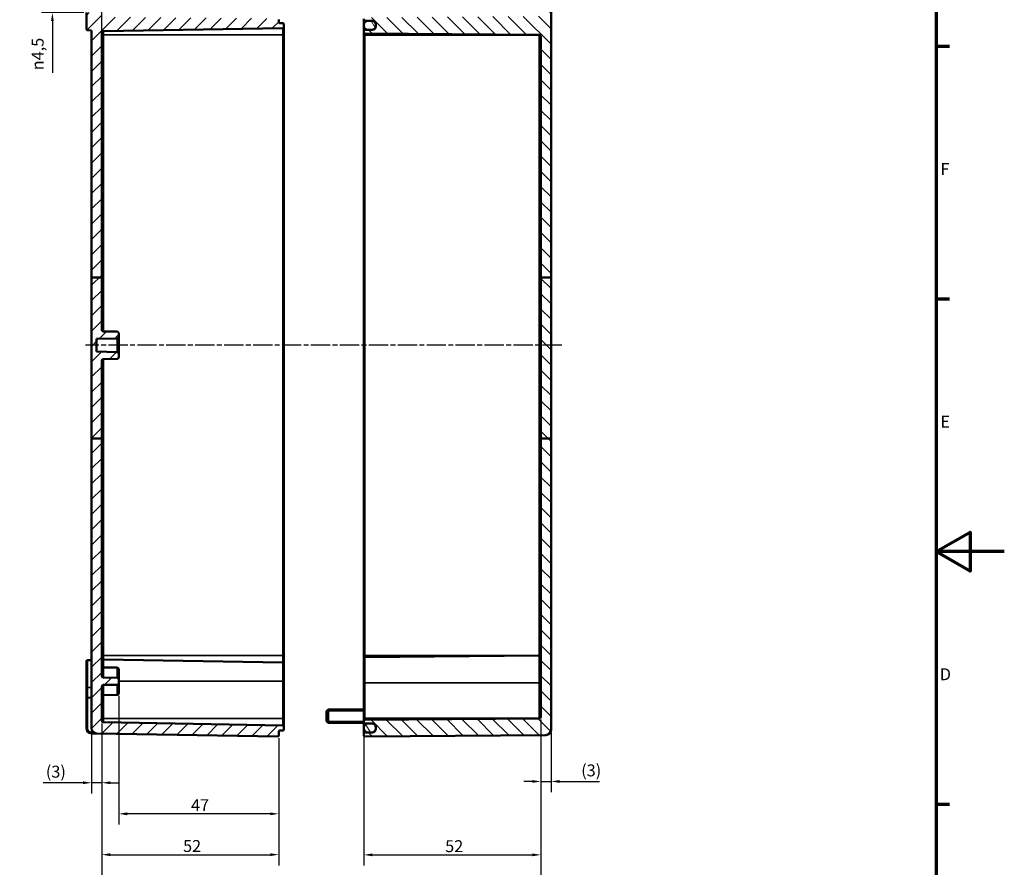
# Model space of a CAD drawing. Units: millimetres. Extents: x 0 to 841, y 0 to 594.
# Drawn here: x 552 to 841, y 204 to 453 of the extents above; entities that cross this region are included whole.
import ezdxf

# ---------------------------------------------------------------- set-up
doc = ezdxf.new("R2010")
doc.units = ezdxf.units.MM
doc.linetypes.add('CHAIN', pattern=[0.3543, 0.2362, -0.0295, 0.0591, -0.0295])
doc.layers.get('0').update_dxf_attribs({"lineweight": 25})
for name, color, linetype, lineweight in [('Bemaßung (ISO)', 7, 'Continuous', 25), ('Mittellinie (ISO)', 7, 'Continuous', 25), ('Rahmen (ISO)', 7, 'Continuous', 70), ('Schraffur (ISO)', 7, 'Continuous', 18), ('Sichtbar (ISO)', 7, 'Continuous', 50), ('Sichtbar schmal (ISO)', 7, 'Continuous', 35)]:
    doc.layers.add(name, color=color, linetype=linetype, lineweight=lineweight)
doc.styles.add('Notiztext (DIN)', font='isocpeur.ttf')
doc.dimstyles.new('Standard (DIN)', dxfattribs={"dimtxt": 3.5, "dimasz": 2.5, "dimexe": 3.175, "dimexo": 0.8, "dimgap": 0.8, "dimtad": 1, "dimrnd": 1e-08, "dimzin": 0, "dimtxsty": 'Notiztext (DIN)', "dimcen": 0.09, "dimdle": 10, "dimclrd": 256, "dimclre": 256, "dimclrt": 256, "dimadec": 0, "dimazin": 0, "dimtfac": 1, "dimtmove": 0, "dimatfit": 3, "dimfxl": 1, "dimtolj": 1, "dimtzin": 0, "dimlwd": -1, "dimlwe": -1, "dimarcsym": 0})

# ---------------------------------------------------------------- blocks, each defined once
blk = doc.blocks.new('Ränder Standardrahmen')
at = {"layer": 'Rahmen (ISO)'}
for p, q in [((821, 445.5), (824.9, 445.5)), ((821, 371.25), (824.9, 371.25)), ((821, 222.75), (824.9, 222.75))]:
    blk.add_line(p, q, dxfattribs=at)
at = {"layer": 'Rahmen (ISO)', "flags": 128}
for points in [[(20, 20), (20, 574), (821, 574), (821, 20), (20, 20)], [(841, 297), (821, 297), (831, 302.77), (831, 291.23), (821, 297)]]:
    blk.add_lwpolyline(points, dxfattribs=at)
at = {"layer": 'Rahmen (ISO)', "char_height": 3.5, "attachment_point": 7, "style": 'Notiztext (DIN)'}
for s, insert in [('F', (822.23, 406.63)), ('E', (822.23, 332.38)), ('D', (822.05, 258.13))]:
    blk.add_mtext(s, dxfattribs=dict(at, insert=insert))
blk = doc.blocks.new('*D8')
at = {"layer": 'Bemaßung (ISO)', "transparency": 16777216}
for p, q in [((652.84, 247.25), (652.84, 204.73)), ((704.84, 247.7), (704.84, 204.73)), ((655.34, 207.9), (702.34, 207.9))]:
    blk.add_line(p, q, dxfattribs=at)
for points in [[(655.34, 208.32), (655.34, 207.49), (652.84, 207.9)], [(702.34, 208.32), (702.34, 207.49), (704.84, 207.9)]]:
    blk.add_solid(points, dxfattribs=at)
at = {"layer": 'Defpoints', "color": 0, "transparency": 16777216}
for p in [(652.84, 248.05), (704.84, 248.5), (704.84, 207.9)]:
    blk.add_point(p, dxfattribs=at)
at = {"layer": 'Bemaßung (ISO)', "transparency": 16777216, "insert": (676.74, 212.2), "char_height": 3.5, "attachment_point": 1, "style": 'Notiztext (DIN)'}
blk.add_mtext('\\A1;52', dxfattribs=at)
blk = doc.blocks.new('*D26')
at = {"layer": 'Bemaßung (ISO)', "transparency": 16777216}
for p, q in [((571.34, 456.2), (571.34, 488.83)), ((575.84, 450.25), (575.84, 488.83)), ((568.84, 485.65), (559.75, 485.65)), ((575.84, 485.65), (571.34, 485.65)), ((578.34, 485.65), (580.84, 485.65))]:
    blk.add_line(p, q, dxfattribs=at)
for points in [[(568.84, 486.07), (568.84, 485.24), (571.34, 485.65)], [(578.34, 486.07), (578.34, 485.24), (575.84, 485.65)]]:
    blk.add_solid(points, dxfattribs=at)
at = {"layer": 'Defpoints', "color": 0, "transparency": 16777216}
for p in [(575.84, 485.65), (571.34, 455.4), (575.84, 449.45)]:
    blk.add_point(p, dxfattribs=at)
at = {"layer": 'Bemaßung (ISO)', "transparency": 16777216, "insert": (560.55, 489.95), "char_height": 3.5, "attachment_point": 1, "style": 'Notiztext (DIN)'}
blk.add_mtext('\\A1;5', dxfattribs=at)
blk = doc.blocks.new('*D29')
at = {"layer": 'Bemaßung (ISO)', "transparency": 16777216}
for p, q in [((704.84, 247.7), (704.84, 226.3)), ((707.84, 243.82), (707.84, 226.3)), ((702.34, 229.47), (699.84, 229.47)), ((704.84, 229.47), (707.84, 229.47)), ((710.34, 229.47), (722.05, 229.47))]:
    blk.add_line(p, q, dxfattribs=at)
for points in [[(702.34, 229.89), (702.34, 229.06), (704.84, 229.47)], [(710.34, 229.89), (710.34, 229.06), (707.84, 229.47)]]:
    blk.add_solid(points, dxfattribs=at)
at = {"layer": 'Defpoints', "color": 0, "transparency": 16777216}
for p in [(704.84, 248.5), (707.84, 244.62), (707.84, 229.47)]:
    blk.add_point(p, dxfattribs=at)
at = {"layer": 'Bemaßung (ISO)', "transparency": 16777216, "insert": (716.7, 234.47), "char_height": 3.5, "attachment_point": 1, "style": 'Notiztext (DIN)'}
blk.add_mtext('\\A1;(3)', dxfattribs=at)
blk = doc.blocks.new('*D30')
at = {"layer": 'Bemaßung (ISO)', "transparency": 16777216}
for p, q in [((575.84, 246.55), (575.84, 180.86)), ((704.84, 247.7), (704.84, 180.86)), ((702.34, 184.04), (578.34, 184.04))]:
    blk.add_line(p, q, dxfattribs=at)
for points in [[(578.34, 184.46), (578.34, 183.62), (575.84, 184.04)], [(702.34, 184.46), (702.34, 183.62), (704.84, 184.04)]]:
    blk.add_solid(points, dxfattribs=at)
at = {"layer": 'Defpoints', "color": 0, "transparency": 16777216}
for p in [(575.84, 247.35), (704.84, 248.5), (575.84, 184.04)]:
    blk.add_point(p, dxfattribs=at)
at = {"layer": 'Bemaßung (ISO)', "transparency": 16777216, "insert": (640.34, 194.87), "char_height": 3.5, "attachment_point": 2, "style": 'Notiztext (DIN)'}
blk.add_mtext('\\A1;104{\\P(max. Einbauhöhe)}', dxfattribs=at)
blk = doc.blocks.new('*D31')
at = {"layer": 'Bemaßung (ISO)', "transparency": 16777216}
for p, q in [((575.84, 246.55), (575.84, 225.91)), ((572.84, 244.29), (572.84, 225.91)), ((570.34, 229.09), (558.62, 229.09)), ((575.84, 229.09), (572.84, 229.09)), ((578.34, 229.09), (580.84, 229.09))]:
    blk.add_line(p, q, dxfattribs=at)
for points in [[(570.34, 229.5), (570.34, 228.67), (572.84, 229.09)], [(578.34, 229.5), (578.34, 228.67), (575.84, 229.09)]]:
    blk.add_solid(points, dxfattribs=at)
at = {"layer": 'Defpoints', "color": 0, "transparency": 16777216}
for p in [(575.84, 247.35), (572.84, 245.09), (572.84, 229.09)]:
    blk.add_point(p, dxfattribs=at)
at = {"layer": 'Bemaßung (ISO)', "transparency": 16777216, "insert": (559.42, 234.09), "char_height": 3.5, "attachment_point": 1, "style": 'Notiztext (DIN)'}
blk.add_mtext('\\A1;(3)', dxfattribs=at)
blk = doc.blocks.new('*D32')
at = {"layer": 'Bemaßung (ISO)', "transparency": 16777216}
for p, q in [((580.84, 254.59), (580.84, 216.78)), ((627.84, 242.16), (627.84, 216.78)), ((625.34, 219.95), (583.34, 219.95))]:
    blk.add_line(p, q, dxfattribs=at)
for points in [[(583.34, 220.37), (583.34, 219.54), (580.84, 219.95)], [(625.34, 220.37), (625.34, 219.54), (627.84, 219.95)]]:
    blk.add_solid(points, dxfattribs=at)
at = {"layer": 'Defpoints', "color": 0, "transparency": 16777216}
for p in [(580.84, 255.39), (627.84, 242.96), (580.84, 219.95)]:
    blk.add_point(p, dxfattribs=at)
at = {"layer": 'Bemaßung (ISO)', "transparency": 16777216, "insert": (602.06, 224.25), "char_height": 3.5, "attachment_point": 1, "style": 'Notiztext (DIN)'}
blk.add_mtext('\\A1;47', dxfattribs=at)
blk = doc.blocks.new('*D33')
at = {"layer": 'Bemaßung (ISO)', "transparency": 16777216}
for p, q in [((575.84, 246.55), (575.84, 204.78)), ((627.84, 242.16), (627.84, 204.78)), ((578.34, 207.95), (625.34, 207.95))]:
    blk.add_line(p, q, dxfattribs=at)
for points in [[(578.34, 208.37), (578.34, 207.54), (575.84, 207.95)], [(625.34, 208.37), (625.34, 207.54), (627.84, 207.95)]]:
    blk.add_solid(points, dxfattribs=at)
at = {"layer": 'Defpoints', "color": 0, "transparency": 16777216}
for p in [(575.84, 247.35), (627.84, 242.96), (627.84, 207.95)]:
    blk.add_point(p, dxfattribs=at)
at = {"layer": 'Bemaßung (ISO)', "transparency": 16777216, "insert": (599.74, 212.25), "char_height": 3.5, "attachment_point": 1, "style": 'Notiztext (DIN)'}
blk.add_mtext('\\A1;52', dxfattribs=at)
blk = doc.blocks.new('*D35')
at = {"layer": 'Bemaßung (ISO)', "transparency": 16777216}
for p, q in [((561.34, 462.4), (561.34, 464.9)), ((570.54, 459.9), (558.16, 459.9)), ((561.34, 459.9), (561.34, 455.4)), ((570.54, 455.4), (558.16, 455.4)), ((561.34, 452.9), (561.34, 437.67))]:
    blk.add_line(p, q, dxfattribs=at)
for points in [[(560.92, 462.4), (561.75, 462.4), (561.34, 459.9)], [(560.92, 452.9), (561.75, 452.9), (561.34, 455.4)]]:
    blk.add_solid(points, dxfattribs=at)
at = {"layer": 'Defpoints', "color": 0, "transparency": 16777216}
for p in [(571.34, 459.9), (561.34, 455.4), (571.34, 455.4)]:
    blk.add_point(p, dxfattribs=at)
at = {"layer": 'Bemaßung (ISO)', "transparency": 16777216, "insert": (555.27, 438.47), "char_height": 3.5, "attachment_point": 1, "rotation": 90, "style": 'Notiztext (DIN)'}
blk.add_mtext('\\A1;{\\fAIGDT|b0|i0;\\H3.5000;\\ln\\fISOCPEUR|b0|i0;\\H3.5000;}4,5', dxfattribs=at)

msp = doc.modelspace()

# ---------------------------------------------------------------- hatches: boundary and pattern name
at = {"layer": 'Schraffur (ISO)'}
h = msp.add_hatch(dxfattribs=at)
h.set_pattern_fill('ANSI31', color=256, scale=25.4, style=0)
h.set_pattern_definition([(45, (0, 0), (-2.245064, 2.245064), [])])
edge = h.paths.add_edge_path()
edge.add_line((575.84, 377.58), (572.84, 377.58))
edge.add_line((572.84, 377.58), (572.84, 450.19))
edge.add_line((572.84, 450.19), (571.63, 450.21))
edge.add_ellipse((571.64, 450.51), major_axis=(-0.3, 0), ratio=1, start_angle=0, end_angle=89, ccw=False)
edge.add_line((571.34, 450.51), (571.34, 455.4))
edge.add_line((571.34, 455.4), (575.34, 455.47))
edge.add_line((575.34, 455.47), (575.84, 454.98))
edge.add_line((575.84, 454.98), (575.84, 454.11))
edge.add_line((575.84, 454.11), (627.54, 453.66))
edge.add_ellipse((627.54, 453.36), major_axis=(0.3, 0), ratio=1, start_angle=0, end_angle=89.5, ccw=False)
edge.add_line((627.84, 453.36), (627.84, 452.65))
edge.add_ellipse((628.14, 452.65), major_axis=(-0.005, -0.3), ratio=1, start_angle=271, end_angle=360)
edge.add_line((628.13, 452.35), (629.04, 452.33))
edge.add_ellipse((629.04, 452.03), major_axis=(0.3, 0), ratio=1, start_angle=0, end_angle=89, ccw=False)
edge.add_line((629.34, 452.03), (629.34, 451.17))
edge.add_ellipse((629.04, 451.17), major_axis=(0.005, -0.3), ratio=1, start_angle=0, end_angle=89, ccw=False)
edge.add_line((629.04, 450.87), (576.33, 449.95))
edge.add_ellipse((576.34, 449.45), major_axis=(-0.5, 0), ratio=1, start_angle=271, end_angle=360)
edge.add_line((575.84, 449.45), (575.84, 377.58))
edge = h.paths.add_edge_path()
edge.add_line((575.84, 330.26), (572.84, 330.26))
edge.add_line((572.84, 330.26), (572.84, 245.09))
edge.add_ellipse((574.34, 245.09), major_axis=(-1.5, 0), ratio=1, start_angle=0, end_angle=89)
edge.add_line((574.31, 243.59), (627.53, 242.66))
edge.add_ellipse((627.54, 242.96), major_axis=(-0.005, -0.3), ratio=1, start_angle=0, end_angle=91)
edge.add_line((627.84, 242.96), (627.84, 244.16))
edge.add_ellipse((628.14, 244.16), major_axis=(-0.3, 0), ratio=1, start_angle=271, end_angle=360, ccw=False)
edge.add_line((628.13, 244.46), (629.04, 244.47))
edge.add_ellipse((629.04, 244.77), major_axis=(0.005, -0.3), ratio=1, start_angle=0, end_angle=89)
edge.add_line((629.34, 244.77), (629.34, 245.63))
edge.add_ellipse((629.04, 245.63), major_axis=(0.3, 0), ratio=1, start_angle=0, end_angle=89)
edge.add_line((629.04, 245.93), (576.33, 246.85))
edge.add_ellipse((576.34, 247.35), major_axis=(-0.009, -0.5), ratio=1, start_angle=271, end_angle=360, ccw=False)
edge.add_line((575.84, 247.35), (575.84, 257.32))
edge.add_ellipse((576.34, 257.32), major_axis=(-0.5, 0), ratio=1, start_angle=271, end_angle=360, ccw=False)
edge.add_line((576.33, 257.82), (580.35, 257.89))
edge.add_ellipse((580.34, 258.39), major_axis=(0.009, -0.5), ratio=1, start_angle=0, end_angle=89)
edge.add_line((580.84, 258.39), (580.84, 259.41))
edge.add_ellipse((580.34, 259.41), major_axis=(0.5, 0), ratio=1, start_angle=0, end_angle=89)
edge.add_line((580.35, 259.91), (576.33, 259.98))
edge.add_ellipse((576.34, 260.48), major_axis=(-0.009, -0.5), ratio=1, start_angle=271, end_angle=360, ccw=False)
edge.add_line((575.84, 260.48), (575.84, 330.26))
edge = h.paths.add_edge_path()
edge.add_line((615.14, 463.35), (614.99, 463.35))
edge.add_line((614.99, 463.35), (611.29, 463.35))
edge.add_line((611.29, 463.35), (611.14, 463.35))
edge.add_line((611.14, 463.35), (611.14, 463))
edge.add_line((611.14, 463), (571.63, 462.66))
edge.add_ellipse((571.64, 462.36), major_axis=(-0.003, 0.3), ratio=1, start_angle=0, end_angle=89.5)
edge.add_line((571.34, 462.36), (571.34, 459.9))
edge.add_line((571.34, 459.9), (575.34, 459.83))
edge.add_line((575.34, 459.83), (575.84, 460.32))
edge.add_line((575.84, 460.32), (575.84, 460.95))
edge.add_line((575.84, 460.95), (627.54, 461.4))
edge.add_ellipse((627.54, 461.7), major_axis=(0.003, -0.3), ratio=1, start_angle=0, end_angle=89.5)
edge.add_line((627.84, 461.7), (627.84, 464.1))
edge.add_ellipse((627.54, 464.1), major_axis=(0.3, 0), ratio=1, start_angle=0, end_angle=90)
edge.add_line((627.54, 464.4), (622.34, 464.4))
edge.add_line((622.34, 464.4), (622.34, 464.1))
edge.add_line((622.34, 464.1), (621.59, 464.1))
edge.add_line((621.59, 464.1), (615.64, 464.1))
edge.add_line((615.64, 464.1), (615.14, 464.1))
edge.add_line((615.14, 464.1), (615.14, 463.5))
edge.add_line((615.14, 463.5), (615.14, 463.35))
edge = h.paths.add_edge_path()
edge.add_line((615.14, 469.95), (615.14, 469.8))
edge.add_line((615.14, 469.8), (615.14, 469.2))
edge.add_line((615.14, 469.2), (615.64, 469.2))
edge.add_line((615.64, 469.2), (621.59, 469.2))
edge.add_line((621.59, 469.2), (622.34, 469.2))
edge.add_line((622.34, 469.2), (622.34, 468.9))
edge.add_line((622.34, 468.9), (627.54, 468.9))
edge.add_ellipse((627.54, 469.2), major_axis=(0, -0.3), ratio=1, start_angle=0, end_angle=90)
edge.add_line((627.84, 469.2), (627.84, 472.35))
edge.add_ellipse((627.54, 472.35), major_axis=(0.3, 0), ratio=1, start_angle=0, end_angle=91)
edge.add_line((627.53, 472.65), (572.81, 471.69))
edge.add_ellipse((572.84, 470.19), major_axis=(-0.03, 1.5), ratio=1, start_angle=0, end_angle=49.9919)
edge.add_spline(control_points=[(571.67, 471.14), (571.65, 471.11), (571.63, 471.08), (571.61, 471.02), (571.6, 470.98), (571.61, 470.91), (571.61, 470.87), (571.64, 470.8), (571.66, 470.76), (571.72, 470.71), (571.75, 470.69), (571.82, 470.66), (571.86, 470.65), (571.9, 470.65)], knot_values=[-0.067484, -0.067484, -0.067484, -0.067484, -0.057181, -0.057181, -0.046877, -0.046877, -0.035158, -0.035158, -0.023439, -0.023439, -0.011719, -0.011719, 0, 0, 0, 0], degree=3, periodic=0)
edge.add_line((571.9, 470.65), (611.14, 470.31))
edge.add_line((611.14, 470.31), (611.14, 469.95))
edge.add_line((611.14, 469.95), (611.29, 469.95))
edge.add_line((611.29, 469.95), (614.99, 469.95))
edge.add_line((614.99, 469.95), (615.14, 469.95))
edge = h.paths.add_edge_path()
edge.add_line((575.84, 330.26), (572.84, 330.26))
edge.add_line((572.84, 330.26), (572.84, 377.58))
edge.add_line((572.84, 377.58), (575.84, 377.58))
edge.add_line((575.84, 377.58), (575.84, 362.23))
edge.add_ellipse((576.34, 362.23), major_axis=(-0.009, -0.5), ratio=1, start_angle=271, end_angle=360)
edge.add_line((576.33, 361.73), (580.35, 361.66))
edge.add_ellipse((580.34, 361.16), major_axis=(0.5, 0), ratio=1, start_angle=0, end_angle=89, ccw=False)
edge.add_line((580.84, 361.16), (580.84, 360.14))
edge.add_ellipse((580.34, 360.14), major_axis=(0.009, -0.5), ratio=1, start_angle=0, end_angle=89, ccw=False)
edge.add_line((580.35, 359.64), (574.34, 359.54))
edge.add_line((574.34, 359.54), (574.34, 355.77))
edge.add_line((574.34, 355.77), (580.35, 355.66))
edge.add_ellipse((580.34, 355.16), major_axis=(0.5, 0), ratio=1, start_angle=0, end_angle=89, ccw=False)
edge.add_line((580.84, 355.16), (580.84, 354.14))
edge.add_ellipse((580.34, 354.14), major_axis=(0.009, -0.5), ratio=1, start_angle=0, end_angle=89, ccw=False)
edge.add_line((580.35, 353.64), (576.33, 353.57))
edge.add_ellipse((576.34, 353.07), major_axis=(-0.5, 0), ratio=1, start_angle=271, end_angle=360)
edge.add_line((575.84, 353.07), (575.84, 330.26))
h = msp.add_hatch(dxfattribs=at)
h.set_pattern_fill('ANSI31', color=256, scale=25.4, angle=90.0002, style=0)
h.set_pattern_definition([(135.0002, (0, 0), (-2.245056, -2.245072), [])])
edge = h.paths.add_edge_path()
edge.add_line((704.84, 463.25), (704.84, 463.25))
edge.add_line((704.84, 463.25), (704.84, 463.86))
edge.add_ellipse((704.54, 463.86), major_axis=(0.3, 0), ratio=1, start_angle=0, end_angle=89.5)
edge.add_line((704.54, 464.16), (703.61, 464.16))
edge.add_ellipse((703.62, 464.46), major_axis=(-0.003, -0.3), ratio=1, start_angle=299.0448, end_angle=360, ccw=False)
edge.add_ellipse((703.09, 464.18), major_axis=(0.264, 0.143), ratio=1, start_angle=0, end_angle=16.4552)
edge.add_line((703.3, 464.39), (702.87, 464.82))
edge.add_ellipse((702.8, 464.75), major_axis=(0.0707, 0.0707), ratio=1, start_angle=0, end_angle=45)
edge.add_line((702.8, 464.85), (702.58, 464.85))
edge.add_ellipse((702.58, 464.75), major_axis=(0, 0.1), ratio=1, start_angle=0, end_angle=45)
edge.add_line((702.51, 464.82), (702.1, 464.42))
edge.add_ellipse((701.89, 464.63), major_axis=(0.212, -0.212), ratio=1, start_angle=315.5, end_angle=360, ccw=False)
edge.add_line((701.89, 464.33), (653.13, 463.91))
edge.add_ellipse((653.14, 463.61), major_axis=(-0.003, 0.3), ratio=1, start_angle=0, end_angle=89.5)
edge.add_line((652.84, 463.61), (652.84, 461.7))
edge.add_ellipse((653.14, 461.7), major_axis=(-0.3, 0), ratio=1, start_angle=0, end_angle=89.5)
edge.add_line((653.13, 461.4), (704.34, 460.95))
edge.add_line((704.34, 460.95), (704.34, 454.35))
edge.add_line((704.34, 454.35), (653.13, 453.91))
edge.add_ellipse((653.14, 453.61), major_axis=(-0.003, 0.3), ratio=1, start_angle=0, end_angle=89.5)
edge.add_line((652.84, 453.61), (652.84, 453.3))
edge.add_ellipse((653.14, 453.3), major_axis=(-0.3, 0), ratio=1, start_angle=0, end_angle=89)
edge.add_line((653.13, 453), (653.83, 452.99))
edge.add_line((653.83, 452.99), (655.35, 452.96))
edge.add_ellipse((655.34, 451.96), major_axis=(0.017, 1), ratio=1, start_angle=351.2582, end_angle=360, ccw=False)
edge.add_ellipse((655.34, 451.96), major_axis=(0.169, 0.986), ratio=1, start_angle=279.7418, end_angle=360, ccw=False)
edge.add_line((656.34, 451.96), (656.34, 451.8))
edge.add_line((656.34, 451.8), (656.34, 451.5))
edge.add_line((656.34, 451.5), (656.34, 451.35))
edge.add_ellipse((655.34, 451.35), major_axis=(1, 0), ratio=1, start_angle=279.7418, end_angle=360, ccw=False)
edge.add_ellipse((655.34, 451.35), major_axis=(0.169, -0.986), ratio=1, start_angle=351.2582, end_angle=360, ccw=False)
edge.add_line((655.35, 450.35), (653.83, 450.32))
edge.add_line((653.83, 450.32), (653.13, 450.31))
edge.add_ellipse((653.14, 450.01), major_axis=(-0.005, 0.3), ratio=1, start_angle=0, end_angle=89)
edge.add_line((652.84, 450.01), (652.84, 449.6))
edge.add_ellipse((653.14, 449.6), major_axis=(-0.3, 0), ratio=1, start_angle=0, end_angle=89.5)
edge.add_line((653.13, 449.3), (704.34, 448.85))
edge.add_ellipse((704.34, 448.35), major_axis=(0.004, 0.5), ratio=1, start_angle=280.3476, end_angle=360, ccw=False)
edge.add_spline(control_points=[(704.83, 448.44), (704.83, 448.43), (704.83, 448.42), (704.83, 448.39), (704.83, 448.39), (704.83, 448.38)], knot_values=[-0.003213, -0.003213, -0.003213, -0.003213, -0.001034, -0.001034, 0, 0, 0, 0], degree=3, periodic=0)
edge.add_line((704.83, 448.38), (704.83, 377.58))
edge.add_line((704.83, 377.58), (704.84, 377.58))
edge.add_line((704.84, 377.58), (707.84, 377.58))
edge.add_line((707.84, 377.58), (707.84, 462.66))
edge.add_ellipse((707.54, 462.66), major_axis=(0.3, 0), ratio=1, start_angle=0, end_angle=89)
edge.add_line((707.54, 462.96), (705.13, 463))
edge.add_ellipse((705.14, 463.3), major_axis=(-0.005, -0.3), ratio=1, start_angle=280.0472, end_angle=360, ccw=False)
h.paths.add_polyline_path([(707.84, 330.26), (704.84, 330.26), (704.84, 377.58), (707.84, 377.58)])
edge = h.paths.add_edge_path()
edge.add_line((704.84, 470.05), (704.84, 470.05))
edge.add_line((704.84, 470.05), (704.84, 469.45))
edge.add_ellipse((704.54, 469.45), major_axis=(0.003, -0.3), ratio=1, start_angle=0, end_angle=89.5, ccw=False)
edge.add_line((704.54, 469.15), (703.61, 469.14))
edge.add_ellipse((703.62, 468.84), major_axis=(-0.264, 0.143), ratio=1, start_angle=299.0448, end_angle=360)
edge.add_ellipse((703.09, 469.13), major_axis=(0.212, -0.212), ratio=1, start_angle=0, end_angle=16.4552, ccw=False)
edge.add_line((703.3, 468.92), (702.87, 468.48))
edge.add_ellipse((702.8, 468.55), major_axis=(0, -0.1), ratio=1, start_angle=0, end_angle=45, ccw=False)
edge.add_line((702.8, 468.45), (702.58, 468.45))
edge.add_ellipse((702.58, 468.55), major_axis=(-0.0707, -0.0707), ratio=1, start_angle=0, end_angle=45, ccw=False)
edge.add_line((702.51, 468.48), (702.1, 468.89))
edge.add_ellipse((701.89, 468.68), major_axis=(0.003, 0.3), ratio=1, start_angle=315.5, end_angle=360)
edge.add_line((701.89, 468.98), (653.13, 469.4))
edge.add_ellipse((653.14, 469.7), major_axis=(-0.3, 0), ratio=1, start_angle=0, end_angle=89.5, ccw=False)
edge.add_line((652.84, 469.7), (652.84, 472.35))
edge.add_ellipse((653.14, 472.35), major_axis=(0.003, 0.3), ratio=1, start_angle=0, end_angle=90.5, ccw=False)
edge.add_line((653.14, 472.65), (706.35, 472.19))
edge.add_ellipse((706.34, 470.69), major_axis=(1.5, 0), ratio=1, start_angle=0, end_angle=89.5, ccw=False)
edge.add_line((707.84, 470.69), (707.84, 470.65))
edge.add_ellipse((707.54, 470.65), major_axis=(0.005, -0.3), ratio=1, start_angle=0, end_angle=89, ccw=False)
edge.add_line((707.54, 470.35), (705.13, 470.31))
edge.add_ellipse((705.14, 470.01), major_axis=(-0.296, 0.047), ratio=1, start_angle=280.0472, end_angle=360)
edge = h.paths.add_edge_path()
edge.add_line((704.84, 330.26), (704.84, 248.5))
edge.add_ellipse((704.34, 248.5), major_axis=(0.5, 0), ratio=1, start_angle=270.5, end_angle=360, ccw=False)
edge.add_line((704.34, 248), (653.13, 247.56))
edge.add_ellipse((653.14, 247.26), major_axis=(-0.003, 0.3), ratio=1, start_angle=0, end_angle=89.5)
edge.add_line((652.84, 247.26), (652.84, 246.85))
edge.add_ellipse((653.14, 246.85), major_axis=(-0.3, 0), ratio=1, start_angle=0, end_angle=89)
edge.add_line((653.13, 246.55), (653.83, 246.54))
edge.add_line((653.83, 246.54), (655.35, 246.51))
edge.add_ellipse((655.34, 245.51), major_axis=(0.017, 1), ratio=1, start_angle=351.2582, end_angle=360, ccw=False)
edge.add_ellipse((655.34, 245.51), major_axis=(0.169, 0.986), ratio=1, start_angle=279.7418, end_angle=360, ccw=False)
edge.add_line((656.34, 245.51), (656.34, 245.35))
edge.add_line((656.34, 245.35), (656.34, 245.05))
edge.add_line((656.34, 245.05), (656.34, 244.9))
edge.add_ellipse((655.34, 244.9), major_axis=(1, 0), ratio=1, start_angle=279.7418, end_angle=360, ccw=False)
edge.add_ellipse((655.34, 244.9), major_axis=(0.169, -0.986), ratio=1, start_angle=351.2582, end_angle=360, ccw=False)
edge.add_line((655.35, 243.9), (653.83, 243.87))
edge.add_line((653.83, 243.87), (653.13, 243.86))
edge.add_ellipse((653.14, 243.56), major_axis=(-0.005, 0.3), ratio=1, start_angle=0, end_angle=89)
edge.add_line((652.84, 243.56), (652.84, 242.96))
edge.add_ellipse((653.14, 242.96), major_axis=(-0.3, 0), ratio=1, start_angle=0, end_angle=90.5)
edge.add_line((653.14, 242.66), (706.35, 243.12))
edge.add_ellipse((706.34, 244.62), major_axis=(0.01, -1.5), ratio=1, start_angle=0, end_angle=89.5)
edge.add_line((707.84, 244.62), (707.84, 330.26))
edge.add_line((707.84, 330.26), (704.84, 330.26))
h = msp.add_hatch(dxfattribs=at)
h.set_pattern_fill('ANSI31', color=256, scale=25.4, angle=75.0002, style=0)
h.set_pattern_definition([(120.00018, (0, 0), (-2.749626, -1.587508), [])])
edge = h.paths.add_edge_path()
edge.add_ellipse((654.04, 451.8), major_axis=(0, 1.2), ratio=1, start_angle=0, end_angle=9.7669)
edge.add_ellipse((654.04, 451.8), major_axis=(-0.2, 1.18), ratio=1, start_angle=0, end_angle=80.2331)
edge.add_line((652.84, 451.8), (652.84, 451.5))
edge.add_ellipse((654.04, 451.5), major_axis=(-1.2, 0), ratio=1, start_angle=0, end_angle=80.2331)
edge.add_ellipse((654.04, 451.5), major_axis=(-0.2, -1.18), ratio=1, start_angle=0, end_angle=9.7669)
edge.add_line((654.04, 450.3), (655.14, 450.3))
edge.add_ellipse((655.14, 451.5), major_axis=(0, -1.2), ratio=1, start_angle=0, end_angle=17.9191)
edge.add_ellipse((655.14, 451.5), major_axis=(0.37, -1.14), ratio=1, start_angle=0, end_angle=72.0809)
edge.add_line((656.34, 451.5), (656.34, 451.8))
edge.add_ellipse((655.14, 451.8), major_axis=(1.2, 0), ratio=1, start_angle=0, end_angle=72.0809)
edge.add_ellipse((655.14, 451.8), major_axis=(0.37, 1.14), ratio=1, start_angle=0, end_angle=17.9191)
edge.add_line((655.14, 453), (654.04, 453))
edge = h.paths.add_edge_path()
edge.add_ellipse((654.04, 245.05), major_axis=(-1.2, 0), ratio=1, start_angle=0, end_angle=80.2331)
edge.add_ellipse((654.04, 245.05), major_axis=(-0.2, -1.18), ratio=1, start_angle=0, end_angle=9.7669)
edge.add_line((654.04, 243.85), (655.14, 243.85))
edge.add_ellipse((655.14, 245.05), major_axis=(0, -1.2), ratio=1, start_angle=0, end_angle=17.9191)
edge.add_ellipse((655.14, 245.05), major_axis=(0.37, -1.14), ratio=1, start_angle=0, end_angle=72.0809)
edge.add_line((656.34, 245.05), (656.34, 245.35))
edge.add_ellipse((655.14, 245.35), major_axis=(1.2, 0), ratio=1, start_angle=0, end_angle=72.0809)
edge.add_ellipse((655.14, 245.35), major_axis=(0.37, 1.14), ratio=1, start_angle=0, end_angle=17.9191)
edge.add_line((655.14, 246.55), (654.04, 246.55))
edge.add_ellipse((654.04, 245.35), major_axis=(0, 1.2), ratio=1, start_angle=0, end_angle=9.7669)
edge.add_ellipse((654.04, 245.35), major_axis=(-0.2, 1.18), ratio=1, start_angle=0, end_angle=80.2331)
edge.add_line((652.84, 245.35), (652.84, 245.05))

# ---------------------------------------------------------------- linework, layer by layer
at = {"layer": 'Mittellinie (ISO)', "linetype": 'CHAIN', "ltscale": 23.990969}
msp.add_line((710.97, 357.65), (571.06, 357.65), dxfattribs=at)
at = {"layer": 'Sichtbar (ISO)'}
for p, q in [((707.84, 377.58), (707.84, 462.66)), ((571.34, 455.4), (571.34, 450.51)), ((627.84, 452.65), (627.84, 453.36)), ((629.04, 452.33), (628.13, 452.35)), ((629.34, 451.17), (629.34, 452.03)), ((652.84, 453.61), (652.84, 453.3)), ((652.84, 453.3), (652.84, 451.8)), ((652.84, 451.8), (652.84, 451.5)), ((652.84, 450.01), (652.84, 451.5)), ((653.13, 453), (655.35, 452.96)), ((655.14, 453), (654.04, 453)), ((656.34, 451.96), (656.34, 451.35)), ((656.34, 451.5), (656.34, 451.8)), ((571.63, 450.21), (572.84, 450.19)), ((572.84, 450.19), (572.84, 377.58)), ((575.84, 377.58), (575.84, 449.45)), ((576.33, 449.95), (629.04, 450.87)), ((629.34, 448.85), (629.34, 451.17)), ((629.34, 266.45), (629.34, 448.85)), ((652.84, 450.01), (652.84, 449.6)), ((652.84, 449.6), (652.84, 448.8)), ((652.84, 448.8), (652.84, 266.5)), ((655.35, 450.35), (653.13, 450.31)), ((653.13, 449.3), (704.34, 448.85)), ((654.04, 450.3), (655.14, 450.3)), ((704.83, 448.38), (704.83, 377.58)), ((575.84, 377.58), (572.84, 377.58)), ((572.84, 377.58), (572.84, 330.26)), ((575.84, 362.23), (575.84, 377.58)), ((704.83, 377.58), (704.84, 377.58)), ((707.84, 377.58), (704.84, 377.58)), ((704.84, 377.58), (704.84, 330.26)), ((707.84, 330.26), (707.84, 377.58)), ((580.35, 361.66), (576.33, 361.73)), ((574.34, 359.54), (580.35, 359.64)), ((574.34, 355.77), (574.34, 359.54)), ((580.84, 360.14), (580.84, 361.16)), ((580.84, 355.16), (580.84, 360.14)), ((580.35, 355.66), (574.34, 355.77)), ((575.84, 330.26), (575.84, 353.07)), ((576.33, 353.57), (580.35, 353.64)), ((580.84, 354.14), (580.84, 355.16)), ((575.84, 330.26), (572.84, 330.26)), ((572.84, 330.26), (572.84, 245.09)), ((575.84, 260.48), (575.84, 330.26)), ((704.84, 330.26), (704.84, 248.5)), ((707.84, 330.26), (704.84, 330.26)), ((707.84, 244.62), (707.84, 330.26)), ((629.34, 264.13), (629.34, 266.45)), ((652.84, 266.5), (652.84, 265.71)), ((653.13, 266.01), (704.34, 266.45)), ((571.34, 264.79), (571.34, 257.11)), ((572.84, 265.11), (571.63, 265.09)), ((629.04, 264.43), (576.33, 265.35)), ((629.34, 264.13), (629.34, 258.95)), ((652.84, 258.5), (652.84, 265.71)), ((580.35, 262.91), (576.33, 262.98)), ((580.84, 262.41), (580.84, 259.41)), ((580.35, 259.91), (576.33, 259.98)), ((576.33, 257.82), (580.35, 257.89)), ((580.84, 258.39), (580.84, 259.41)), ((580.84, 258.39), (580.84, 255.39)), ((629.34, 247.95), (629.34, 258.95)), ((652.84, 258.5), (652.84, 248.05)), ((571.34, 257.11), (571.34, 253.79)), ((575.84, 247.35), (575.84, 257.32)), ((580.35, 254.89), (576.33, 254.82)), ((571.34, 253.79), (571.34, 245.11)), ((572.84, 254.11), (571.63, 254.09)), ((641.84, 250.15), (642.34, 250.65)), ((641.84, 247.15), (641.84, 250.15)), ((642.34, 250.65), (642.34, 246.65)), ((652.84, 250.65), (642.34, 250.65)), ((629.04, 245.93), (576.33, 246.85)), ((629.34, 245.63), (629.34, 247.95)), ((641.84, 247.15), (642.34, 246.65)), ((652.84, 246.65), (642.34, 246.65)), ((652.84, 248.05), (652.84, 247.26)), ((652.84, 247.26), (652.84, 246.85)), ((652.84, 245.35), (652.84, 246.85)), ((704.34, 248), (653.13, 247.56)), ((653.13, 246.55), (655.35, 246.51)), ((655.14, 246.55), (654.04, 246.55)), ((572.81, 243.61), (574.31, 243.59)), ((574.31, 243.59), (627.53, 242.66)), ((627.84, 242.96), (627.84, 244.16)), ((628.13, 244.46), (629.04, 244.47)), ((629.34, 244.77), (629.34, 245.63)), ((652.84, 245.35), (652.84, 245.05)), ((652.84, 245.05), (652.84, 243.56)), ((652.84, 243.56), (652.84, 242.96)), ((655.35, 243.9), (653.13, 243.86)), ((653.14, 242.66), (706.35, 243.12)), ((654.04, 243.85), (655.14, 243.85)), ((656.34, 245.51), (656.34, 244.9)), ((656.34, 245.05), (656.34, 245.35))]:
    msp.add_line(p, q, dxfattribs=at)
for centre, radius, start, end in [((628.14, 452.65), 0.3, 180, 269), ((629.04, 452.03), 0.3, 0, 89), ((653.14, 453.3), 0.3, 180, 269), ((654.04, 451.8), 1.2, 90, 180), ((654.04, 451.5), 1.2, 180, 270), ((655.14, 451.8), 1.2, 0, 90), ((655.14, 451.5), 1.2, 270, 0), ((655.34, 451.96), 1, 0, 89), ((655.34, 451.35), 1, 271, 0), ((571.64, 450.51), 0.3, 180, 269), ((576.34, 449.45), 0.5, 91, 180), ((629.04, 451.17), 0.3, 271, 0), ((653.14, 450.01), 0.3, 91, 180), ((653.14, 449.6), 0.3, 180, 269.5), ((704.34, 448.35), 0.5, 9.8476, 89.5), ((576.34, 362.23), 0.5, 180, 269), ((580.34, 361.16), 0.5, 0, 89), ((580.34, 360.14), 0.5, 271, 0), ((576.34, 353.07), 0.5, 91, 180), ((580.34, 355.16), 0.5, 0, 89), ((580.34, 354.14), 0.5, 271, 0), ((704.34, 266.95), 0.5, 270.5, 0), ((571.64, 264.79), 0.3, 91, 180), ((576.34, 265.85), 0.5, 180, 269), ((576.34, 263.48), 0.5, 180, 269), ((629.04, 264.13), 0.3, 0, 89), ((653.14, 265.71), 0.3, 90.5, 180), ((576.34, 260.48), 0.5, 180, 269), ((580.34, 262.41), 0.5, 0, 89), ((576.34, 257.32), 0.5, 91, 180), ((580.34, 259.41), 0.5, 0, 89), ((580.34, 258.39), 0.5, 271, 0), ((576.34, 254.32), 0.5, 91, 180), ((580.34, 255.39), 0.5, 271, 0), ((571.64, 253.79), 0.3, 91, 180), ((576.34, 247.35), 0.5, 180, 269), ((629.04, 245.63), 0.3, 0, 89), ((653.14, 247.26), 0.3, 90.5, 180), ((653.14, 246.85), 0.3, 180, 269), ((654.04, 245.35), 1.2, 90, 180), ((655.14, 245.35), 1.2, 0, 90), ((655.34, 245.51), 1, 0, 89), ((704.34, 248.5), 0.5, 270.5, 0), ((572.84, 245.11), 1.5, 180, 269), ((574.34, 245.09), 1.5, 180, 269), ((628.14, 244.16), 0.3, 91, 180), ((629.04, 244.77), 0.3, 271, 0), ((654.04, 245.05), 1.2, 180, 270), ((653.14, 243.56), 0.3, 91, 180), ((655.14, 245.05), 1.2, 270, 0), ((655.34, 244.9), 1, 271, 0), ((706.34, 244.62), 1.5, 270.5, 0), ((627.54, 242.96), 0.3, 269, 0), ((653.14, 242.96), 0.3, 180, 270.5)]:
    msp.add_arc(centre, radius, start, end, dxfattribs=at)
for points, knots in [([(704.83, 448.44), (704.83, 448.43), (704.83, 448.42), (704.83, 448.39), (704.83, 448.39), (704.83, 448.38)], [-0.003212927, -0.003212927, -0.003212927, -0.003212927, -0.001034279, -0.001034279, 0, 0, 0, 0]), ([(707.84, 249.73), (707.84, 249.71), (707.85, 249.68), (707.85, 249.63), (707.86, 249.6), (707.86, 249.55), (707.87, 249.52), (707.87, 249.48), (707.87, 249.47), (707.87, 249.44), (707.87, 249.44), (707.86, 249.43), (707.86, 249.42), (707.86, 249.41), (707.86, 249.41), (707.85, 249.4)], [0.16638528, 0.16638528, 0.16638528, 0.16638528, 0.17387799, 0.17387799, 0.18242161, 0.18242161, 0.19096524, 0.19096524, 0.19950886, 0.19950886, 0.20378067, 0.20378067, 0.20591658, 0.20591658, 0.20805248, 0.20805248, 0.20805248, 0.20805248]), ([(707.86, 249.44), (707.86, 249.44), (707.86, 249.44), (707.86, 249.43), (707.86, 249.43), (707.86, 249.41), (707.86, 249.41), (707.85, 249.4), (707.85, 249.39), (707.84, 249.39), (707.84, 249.39), (707.84, 249.39)], [-0.000040907, -0.000040907, -0.000040907, -0.000040907, 0, 0, 0.001869145, 0.001869145, 0.003698934, 0.003698934, 0.005642102, 0.005642102, 0.006206519, 0.006206519, 0.006206519, 0.006206519]), ([(707.86, 249.24), (707.87, 249.21), (707.87, 249.19), (707.87, 249.14), (707.87, 249.12), (707.87, 249.08), (707.86, 249.06), (707.86, 249.03), (707.86, 249.01), (707.85, 248.99), (707.84, 248.99), (707.84, 248.98)], [0.12378045, 0.12378045, 0.12378045, 0.12378045, 0.13118944, 0.13118944, 0.13859844, 0.13859844, 0.14600744, 0.14600744, 0.15341644, 0.15341644, 0.15687023, 0.15687023, 0.15687023, 0.15687023]), ([(707.85, 249), (707.85, 249.01), (707.86, 249.02), (707.86, 249.04), (707.86, 249.06), (707.87, 249.1), (707.87, 249.12), (707.87, 249.16), (707.87, 249.19), (707.86, 249.22), (707.86, 249.23), (707.86, 249.24)], [0.34210292, 0.34210292, 0.34210292, 0.34210292, 0.34745368, 0.34745368, 0.35486268, 0.35486268, 0.36227168, 0.36227168, 0.36968068, 0.36968068, 0.37222266, 0.37222266, 0.37222266, 0.37222266]), ([(707.86, 249.24), (707.86, 249.24), (707.86, 249.24), (707.86, 249.23), (707.86, 249.23), (707.86, 249.23)], [0.0066705457, 0.0066705457, 0.0066705457, 0.0066705457, 0.0074647014, 0.0074647014, 0.0075054884, 0.0075054884, 0.0075054884, 0.0075054884]), ([(707.84, 248.33), (707.84, 248.32), (707.84, 248.32), (707.85, 248.3), (707.86, 248.29), (707.86, 248.27), (707.86, 248.25), (707.87, 248.21), (707.87, 248.19), (707.87, 248.15), (707.87, 248.12), (707.86, 248.09), (707.86, 248.08), (707.86, 248.07)], [0.17379861, 0.17379861, 0.17379861, 0.17379861, 0.17615033, 0.17615033, 0.18211931, 0.18211931, 0.18952831, 0.18952831, 0.19693731, 0.19693731, 0.20434631, 0.20434631, 0.20688829, 0.20688829, 0.20688829, 0.20688829]), ([(707.84, 247.92), (707.84, 247.92), (707.84, 247.92), (707.85, 247.91), (707.85, 247.91), (707.86, 247.9), (707.86, 247.89), (707.86, 247.88), (707.86, 247.87), (707.86, 247.87), (707.86, 247.87), (707.86, 247.87)], [0.001276367, 0.001276367, 0.001276367, 0.001276367, 0.001839132, 0.001839132, 0.003776606, 0.003776606, 0.005601033, 0.005601033, 0.007464701, 0.007464701, 0.007505488, 0.007505488, 0.007505488, 0.007505488]), ([(707.85, 247.91), (707.85, 247.9), (707.86, 247.9), (707.86, 247.89), (707.86, 247.89), (707.87, 247.87), (707.87, 247.87), (707.87, 247.84), (707.87, 247.83), (707.87, 247.78), (707.86, 247.76), (707.86, 247.71), (707.85, 247.68), (707.85, 247.63), (707.84, 247.6), (707.84, 247.58)], [0.12261626, 0.12261626, 0.12261626, 0.12261626, 0.12390916, 0.12390916, 0.12589135, 0.12589135, 0.13094572, 0.13094572, 0.13948934, 0.13948934, 0.14803297, 0.14803297, 0.15657659, 0.15657659, 0.16428349, 0.16428349, 0.16428349, 0.16428349]), ([(707.86, 248.07), (707.86, 248.07), (707.86, 248.07), (707.86, 248.07), (707.86, 248.07), (707.86, 248.07)], [-0.0000409068, -0.0000409068, -0.0000409068, -0.0000409068, 0, 0, 0.0007964895, 0.0007964895, 0.0007964895, 0.0007964895])]:
    msp.add_open_spline(points, degree=3, knots=knots, dxfattribs=at)
for points in [[(707.86, 249.24), (707.86, 249.28), (707.85, 249.32), (707.84, 249.37)], [(707.84, 247.94), (707.85, 247.98), (707.86, 248.03), (707.86, 248.07)]]:
    msp.add_open_spline(points, degree=3, dxfattribs=at)
at = {"layer": 'Sichtbar schmal (ISO)'}
for p, q in [((653.13, 452.59), (653.13, 453)), ((576.33, 448.85), (575.84, 448.85)), ((576.33, 448.85), (576.33, 449.95)), ((576.33, 361.73), (576.33, 448.85)), ((629.04, 448.85), (576.33, 448.85)), ((629.04, 450.87), (629.04, 448.85)), ((629.34, 448.85), (629.04, 448.85)), ((629.04, 448.85), (629.04, 266.45)), ((653.13, 448.8), (652.84, 448.8)), ((653.13, 448.8), (653.13, 449.3)), ((653.13, 266.5), (653.13, 448.8)), ((653.13, 448.8), (704.34, 448.8)), ((704.34, 448.8), (704.34, 266.5)), ((580.35, 359.64), (580.35, 355.66)), ((576.33, 266.45), (576.33, 353.57)), ((576.33, 266.45), (575.84, 266.45)), ((576.33, 265.35), (576.33, 266.45)), ((629.04, 266.45), (576.33, 266.45)), ((629.34, 266.45), (629.04, 266.45)), ((629.04, 266.45), (629.04, 264.43)), ((652.84, 266.5), (653.13, 266.5)), ((653.13, 266.01), (653.13, 266.5)), ((653.13, 266.5), (704.34, 266.5)), ((704.34, 258.5), (704.34, 266.45)), ((571.63, 257.11), (571.63, 265.09)), ((576.33, 265.35), (576.33, 262.98)), ((629.04, 258.95), (629.04, 264.43)), ((653.13, 266.01), (653.13, 258.5)), ((576.33, 262.98), (576.33, 259.98)), ((580.35, 259.91), (580.35, 262.91)), ((576.33, 257.82), (576.33, 254.82)), ((580.35, 254.89), (580.35, 257.89)), ((629.04, 258.95), (580.84, 258.95)), ((629.34, 258.95), (629.04, 258.95)), ((629.04, 258.95), (629.04, 247.95)), ((652.84, 258.5), (653.13, 258.5)), ((653.13, 248.05), (653.13, 258.5)), ((653.13, 258.5), (704.34, 258.5)), ((704.34, 258.5), (704.84, 258.5)), ((704.34, 258.5), (704.34, 248.05)), ((571.63, 257.11), (571.34, 257.11)), ((571.63, 254.09), (571.63, 257.11)), ((572.84, 257.11), (571.63, 257.11)), ((576.33, 247.95), (576.33, 254.82)), ((571.63, 245.11), (571.63, 254.09)), ((652.84, 250.24), (641.92, 250.24)), ((576.33, 247.95), (575.84, 247.95)), ((576.33, 246.85), (576.33, 247.95)), ((629.04, 247.95), (576.33, 247.95)), ((629.34, 247.95), (629.04, 247.95)), ((629.04, 247.95), (629.04, 245.93)), ((641.92, 247.07), (652.84, 247.07)), ((652.84, 248.05), (653.13, 248.05)), ((653.13, 247.56), (653.13, 248.05)), ((653.13, 248.05), (704.34, 248.05)), ((571.63, 245.11), (571.34, 245.11)), ((573.42, 243.9), (572.81, 243.91)), ((653.13, 243.86), (653.13, 244.27))]:
    msp.add_line(p, q, dxfattribs=at)
msp.add_arc((572.83, 245.11), 1.2, 180, 269, dxfattribs=at)
for centre, major_axis, ratio, start_param, end_param in [((701.59, 247.98), (6.27, 1.44), 0.633077, 0.003447, 0.029119), ((701.59, 249.22), (6.21, -1.7), 0.754361, 0.352194, 0.377866), ((701.59, 248.09), (6.21, 1.7), 0.754361, 5.90532, 5.930991), ((701.59, 249.33), (6.27, -1.44), 0.633077, 6.254067, 6.279738), ((572.82, 243.91), (-0.005, -0.3), 0.01745, 4.712694, 6.283185)]:
    msp.add_ellipse(centre, major_axis=major_axis, ratio=ratio, start_param=start_param, end_param=end_param, dxfattribs=at)
for points, knots in [([(704.34, 448.85), (704.34, 448.85), (704.34, 448.85), (704.34, 448.85), (704.34, 448.85), (704.34, 448.84), (704.34, 448.83), (704.34, 448.83), (704.34, 448.82), (704.34, 448.82), (704.34, 448.81), (704.34, 448.81), (704.34, 448.81), (704.34, 448.81), (704.34, 448.8), (704.34, 448.8)], [0, 0, 0, 0, 0.143909, 0.143909, 0.143909, 0.577183, 0.577183, 0.577183, 0.803682, 0.803682, 0.803682, 0.957272, 0.957272, 0.957272, 1, 1, 1, 1]), ([(704.83, 448.38), (704.83, 448.41), (704.82, 448.44), (704.78, 448.5), (704.74, 448.54), (704.65, 448.62), (704.59, 448.65), (704.47, 448.73), (704.41, 448.77), (704.34, 448.8)], [0.1143, 0.1143, 0.1143, 0.1143, 0.450562, 0.450562, 0.901123, 0.901123, 1.351685, 1.351685, 1.802247, 1.802247, 1.802247, 1.802247]), ([(704.34, 266.5), (704.41, 266.54), (704.47, 266.58), (704.59, 266.65), (704.65, 266.69), (704.74, 266.77), (704.78, 266.8), (704.82, 266.88), (704.84, 266.92), (704.84, 266.95)], [0, 0, 0, 0, 0.450562, 0.450562, 0.901123, 0.901123, 1.351685, 1.351685, 1.802247, 1.802247, 1.802247, 1.802247]), ([(704.34, 266.5), (704.34, 266.5), (704.34, 266.5), (704.34, 266.49), (704.34, 266.48), (704.34, 266.47), (704.34, 266.46), (704.34, 266.46), (704.34, 266.46), (704.34, 266.46), (704.34, 266.45), (704.34, 266.45), (704.34, 266.45), (704.34, 266.45), (704.34, 266.45), (704.34, 266.45)], [0, 0, 0, 0, 0.143909, 0.143909, 0.143909, 0.577183, 0.577183, 0.577183, 0.803682, 0.803682, 0.803682, 0.957272, 0.957272, 0.957272, 1, 1, 1, 1]), ([(707.84, 249.73), (707.84, 249.72), (707.84, 249.7), (707.85, 249.66), (707.85, 249.63), (707.86, 249.57), (707.86, 249.54), (707.87, 249.48), (707.87, 249.46), (707.86, 249.44), (707.86, 249.44), (707.86, 249.44)], [0.16639735, 0.16639735, 0.16639735, 0.16639735, 0.17053611, 0.17053611, 0.1788589, 0.1788589, 0.18967853, 0.18967853, 0.20374404, 0.20374404, 0.2066302, 0.2066302, 0.2066302, 0.2066302]), ([(707.86, 249.23), (707.87, 249.2), (707.87, 249.16), (707.87, 249.05), (707.85, 249), (707.84, 249.01)], [0.12403853, 0.12403853, 0.12403853, 0.12403853, 0.13526757, 0.13526757, 0.16427139, 0.16427139, 0.16427139, 0.16427139]), ([(704.34, 248.05), (704.41, 248.09), (704.47, 248.13), (704.59, 248.2), (704.65, 248.24), (704.74, 248.32), (704.78, 248.35), (704.82, 248.43), (704.84, 248.47), (704.84, 248.5)], [0, 0, 0, 0, 0.450562, 0.450562, 0.901123, 0.901123, 1.351685, 1.351685, 1.802247, 1.802247, 1.802247, 1.802247]), ([(704.34, 248.05), (704.34, 248.05), (704.34, 248.05), (704.34, 248.04), (704.34, 248.03), (704.34, 248.02), (704.34, 248.01), (704.34, 248.01), (704.34, 248.01), (704.34, 248.01), (704.34, 248), (704.34, 248), (704.34, 248), (704.34, 248), (704.34, 248), (704.34, 248)], [0, 0, 0, 0, 0.143909, 0.143909, 0.143909, 0.577183, 0.577183, 0.577183, 0.803682, 0.803682, 0.803682, 0.957272, 0.957272, 0.957272, 1, 1, 1, 1]), ([(707.84, 248.29), (707.84, 248.3), (707.84, 248.3), (707.85, 248.3), (707.85, 248.29), (707.86, 248.27), (707.86, 248.25), (707.87, 248.19), (707.87, 248.15), (707.86, 248.09), (707.86, 248.08), (707.86, 248.07)], [0.16639735, 0.16639735, 0.16639735, 0.16639735, 0.17053611, 0.17053611, 0.1788589, 0.1788589, 0.18967853, 0.18967853, 0.20374404, 0.20374404, 0.2066302, 0.2066302, 0.2066302, 0.2066302]), ([(707.86, 247.87), (707.87, 247.86), (707.87, 247.85), (707.87, 247.77), (707.85, 247.67), (707.84, 247.58)], [0.12403853, 0.12403853, 0.12403853, 0.12403853, 0.13526757, 0.13526757, 0.16427139, 0.16427139, 0.16427139, 0.16427139])]:
    msp.add_open_spline(points, degree=3, knots=knots, dxfattribs=at)

# ---------------------------------------------------------------- block references
msp.add_blockref('Ränder Standardrahmen', (0, 0))

# ---------------------------------------------------------------- dimensions: what is measured, and where the dimension line sits
at = {"layer": 'Bemaßung (ISO)'}
for base, p1, p2, override, picture, middle in [((575.83742986, 485.65318271), (571.33742986, 455.40318271), (575.83742986, 449.45417071), {"dimdec": 0, "dimtp": 0, "dimtm": 0, "dimtdec": 2, "dimtofl": 1, "dimatfit": 1}, '*D26', (561.42492999, 485.65318271)), ((627.84, 207.95), (575.84, 247.35), (627.84, 242.96), {"dimdec": 0, "dimtp": 0, "dimtm": 0, "dimtdec": 2, "dimtofl": 0, "dimatfit": 1}, '*D33', (601.84, 207.95)), ((704.84, 207.9), (652.84, 248.05), (704.84, 248.5), {"dimdec": 0, "dimtp": 0, "dimtm": 0, "dimtdec": 2, "dimtofl": 0, "dimatfit": 1}, '*D8', (678.84, 207.9))]:
    dim = msp.add_linear_dim(base=base, p1=p1, p2=p2, angle=180, dimstyle='Standard (DIN)', override=override, dxfattribs=at)
    dim.commit()
    dim.dimension.update_dxf_attribs({"geometry": picture, "text_midpoint": middle, "dimtype": 160})
for base, p1, p2, angle, text, override, picture, middle in [((561.34, 455.4), (571.34, 459.9), (571.34, 455.4), 90, '{\\fAIGDT|b0|i0;\\H3.5000;\\ln\\fISOCPEUR|b0|i0;\\H3.5000;}<>', {"dimdec": 1, "dimtp": 0, "dimtm": 0, "dimtdec": 2, "dimtofl": 1, "dimatfit": 1}, '*D35', (561.34, 443.43)), ((575.84, 184.04), (704.84, 248.5), (575.84, 247.35), 180, '<>{\\P(max. Einbauhöhe)}', {"dimdec": 0, "dimlfac": 0.806202, "dimtp": 0, "dimtm": 0, "dimtdec": 2, "dimtofl": 0, "dimatfit": 1, "dimtvp": -0.25}, '*D30', (640.34, 184.04)), ((707.84, 229.47), (704.84, 248.5), (707.84, 244.62), 180, '(<>)', {"dimgap": 0.8, "dimdec": 0, "dimtol": 0, "dimlim": 0, "dimtp": 0, "dimtm": 0, "dimtdec": 2, "dimtofl": 1, "dimatfit": 1}, '*D29', (718.97, 229.47))]:
    dim = msp.add_linear_dim(base=base, p1=p1, p2=p2, angle=angle, text=text, dimstyle='Standard (DIN)', override=override, dxfattribs=at)
    dim.commit()
    dim.dimension.update_dxf_attribs({"geometry": picture, "text_midpoint": middle, "dimtype": 160})
dim = msp.add_linear_dim(base=(580.84, 219.95), p1=(627.84, 242.96), p2=(580.84, 255.39), dimstyle='Standard (DIN)', override={"dimdec": 0, "dimtp": 0, "dimtm": 0, "dimtdec": 2, "dimtofl": 0, "dimatfit": 1}, dxfattribs=at)
dim.commit()
dim.dimension.update_dxf_attribs({"geometry": '*D32', "text_midpoint": (604.34, 219.95), "dimtype": 160})
dim = msp.add_linear_dim(base=(572.84, 229.09), p1=(575.84, 247.35), p2=(572.84, 245.09), text='(<>)', dimstyle='Standard (DIN)', override={"dimgap": 0.8, "dimdec": 0, "dimtol": 0, "dimlim": 0, "dimtp": 0, "dimtm": 0, "dimtdec": 2, "dimtofl": 1, "dimatfit": 1}, dxfattribs=at)
dim.commit()
dim.dimension.update_dxf_attribs({"geometry": '*D31', "text_midpoint": (561.7, 229.09), "dimtype": 160})

doc.saveas('drawing.dxf')
